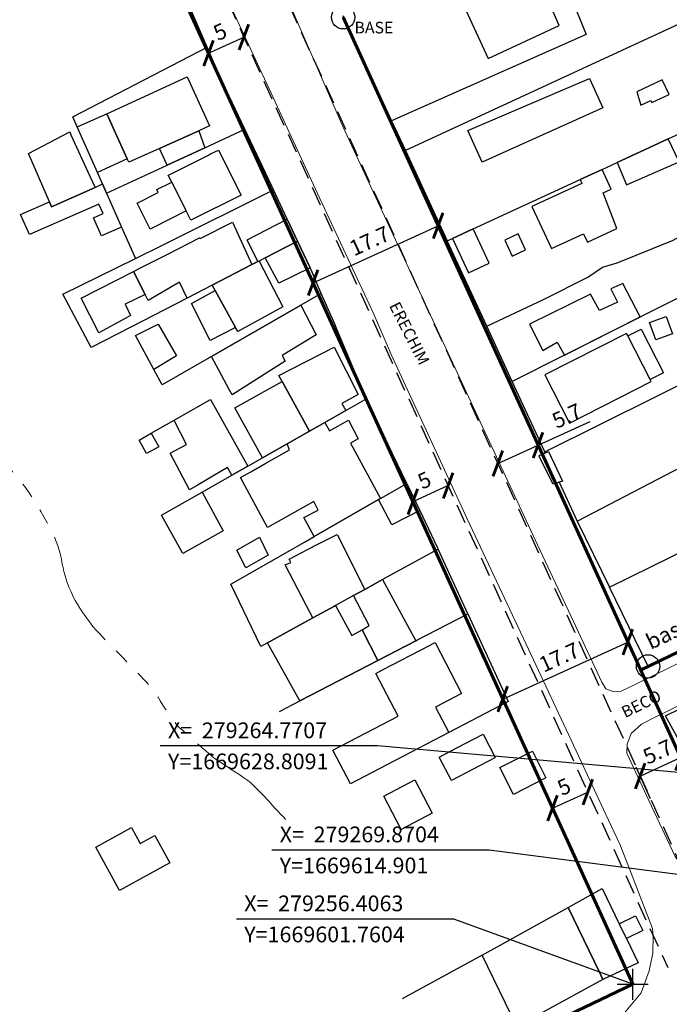
# Model space of a CAD drawing. Units: millimetres. Extents: x 278170 to 280769, y 1668797 to 1671580.
# Drawn here: x 279177 to 279261, y 1669599 to 1669726 of the extents above; entities that cross this region are included whole.
import ezdxf

# ---------------------------------------------------------------- set-up
doc = ezdxf.new("R2010")
doc.units = ezdxf.units.MM
doc.header["$MEASUREMENT"] = 0
doc.header["$PDMODE"] = 2
doc.header["$PDSIZE"] = 2
for name, pattern in [('CONTINUO', [0]), ('DASHED2', [0.375, 0.25, -0.125]), ('Intermitente', [48, 15, -2, 2, -2, 2, -2, 2, -2, 2, -2, 15])]:
    doc.linetypes.add(name, pattern=pattern)
for name, color, linetype in [('_COORDENADAS_SIRGAS', 7, 'Continuous'), ('_cotas', 7, 'Continuous'), ('_meio fio', 7, 'DASHED2'), ('_textos', 7, 'Continuous'), ('Cerca', 8, 'Cerca'), ('Edificacoes', 2, 'Continuous'), ('Muro_Grade', 8, 'Continuous'), ('Topon_de_Vias', 7, 'Continuous')]:
    doc.layers.add(name, color=color, linetype=linetype)
for name, color, linetype, lineweight in [('_traçado meio fio', 7, 'Continuous', 60), ('_traçado viário outros', 7, 'Continuous', 60), ('_traçado viário por coordenadas', 7, 'Continuous', 60), ('Pavimentacao_Asfaltica_S_Mfio', 10, 'Continuous', 15), ('Pavimentacao_Nao_Asfaltica_Mfio', 10, 'Continuous', 13), ('Pavimentacao_Nao_Asfaltica_S_Mfio', 10, 'Continuous', 15), ('Rio_Intermitente', 5, 'Intermitente', 9)]:
    doc.layers.add(name, color=color, linetype=linetype, lineweight=lineweight)
doc.styles.add('Arial', font='arial.ttf', dxfattribs={"height": 1.5})
doc.styles.get("Standard").update_dxf_attribs({"font": 'arial.ttf'})
doc.linetypes.add('Cerca', pattern='A,10,0,["X",Standard,S=1,R=0,X=0,Y=-0.5],0.1', length=10.1)
doc.dimstyles.new('AEROS UPV', dxfattribs={"dimtxt": 2, "dimasz": 2.5, "dimexe": 1.25, "dimexo": 0.625, "dimtad": 1, "dimdsep": 46, "dimtxsty": 'Standard', "dimblk": 'ARCHTICK', "dimcen": 2.5, "dimadec": 0, "dimazin": 0, "dimtfac": 1, "dimtmove": 0, "dimatfit": 3, "dimfxl": 1, "dimtzin": 0, "dimarcsym": 0})

# ---------------------------------------------------------------- blocks, each defined once
blk = doc.blocks.new('_ArchTick')
at = {"color": 0, "linetype": 'Continuous', "const_width": 0.15}
blk.add_lwpolyline([(-0.5, -0.5), (0.5, 0.5)], dxfattribs=at)
blk = doc.blocks.new('*D471')
at = {"layer": '_cotas', "color": 0, "lineweight": -2, "transparency": 16777216}
for p, q in [((279255.8, 1669645.79), (279255.25, 1669646.99)), ((279239.66, 1669638.51), (279255.77, 1669645.85)), ((279239.69, 1669638.46), (279239.15, 1669639.65))]:
    blk.add_line(p, q, dxfattribs=at)
at = {"layer": 'Defpoints', "color": 0, "linetype": 'CONTINUO', "transparency": 16777216}
for p in [(279255.77, 1669645.85), (279256.06, 1669645.23), (279239.95, 1669637.89)]:
    blk.add_point(p, dxfattribs=at)
at = {"layer": '_cotas', "color": 0, "linetype": 'CONTINUO', "lineweight": -2, "transparency": 16777216, "xscale": 2.5, "yscale": 2.5, "zscale": 2.5}
for p, rotation in [((279255.77, 1669645.85), 24.4897880013585), ((279239.66, 1669638.51), 204.4897880013585)]:
    blk.add_blockref('_ArchTick', p, dxfattribs=dict(at, rotation=rotation))
at = {"layer": '_cotas', "color": 0, "linetype": 'CONTINUO', "transparency": 16777216, "insert": (279247.04, 1669643.66), "char_height": 2, "attachment_point": 5, "rotation": 24.4898}
blk.add_mtext('17.7', dxfattribs=at)
blk = doc.blocks.new('*D472')
at = {"layer": '_cotas', "color": 0, "lineweight": -2, "transparency": 16777216}
for p, q in [((279246.07, 1669624.45), (279250.62, 1669626.52)), ((279250.86, 1669625.99), (279251.14, 1669625.38)), ((279246.31, 1669623.91), (279246.59, 1669623.31))]:
    blk.add_line(p, q, dxfattribs=at)
at = {"layer": 'Defpoints', "color": 0, "linetype": 'CONTINUO', "transparency": 16777216}
for p in [(279250.61, 1669626.56), (279250.62, 1669626.52), (279246.06, 1669624.48)]:
    blk.add_point(p, dxfattribs=at)
at = {"layer": '_cotas', "color": 0, "linetype": 'CONTINUO', "lineweight": -2, "transparency": 16777216, "xscale": 2.5, "yscale": 2.5, "zscale": 2.5}
for p, rotation in [((279250.62, 1669626.52), 24.4897879970813), ((279246.07, 1669624.45), 204.4897879970813)]:
    blk.add_blockref('_ArchTick', p, dxfattribs=dict(at, rotation=rotation))
at = {"layer": '_cotas', "color": 0, "linetype": 'CONTINUO', "transparency": 16777216, "insert": (279247.67, 1669626.98), "char_height": 2, "attachment_point": 5, "rotation": 24.4898}
blk.add_mtext('5', dxfattribs=at)
blk = doc.blocks.new('*D473')
at = {"layer": '_cotas', "color": 0, "lineweight": -2, "transparency": 16777216}
for p, q in [((279263.91, 1669627.99), (279262.04, 1669632.09)), ((279257.37, 1669628.59), (279262.56, 1669630.96)), ((279258.72, 1669625.63), (279256.85, 1669629.73))]:
    blk.add_line(p, q, dxfattribs=at)
at = {"layer": 'Defpoints', "color": 0, "linetype": 'CONTINUO', "transparency": 16777216}
for p in [(279262.56, 1669630.96), (279264.17, 1669627.42), (279258.98, 1669625.06)]:
    blk.add_point(p, dxfattribs=at)
at = {"layer": '_cotas', "color": 0, "linetype": 'CONTINUO', "lineweight": -2, "transparency": 16777216, "xscale": 2.5, "yscale": 2.5, "zscale": 2.5}
for p, rotation in [((279262.56, 1669630.96), 24.48978800525295), ((279257.37, 1669628.59), 204.489788005253)]:
    blk.add_blockref('_ArchTick', p, dxfattribs=dict(at, rotation=rotation))
at = {"layer": '_cotas', "color": 0, "linetype": 'CONTINUO', "transparency": 16777216, "insert": (279259.74, 1669631.48), "char_height": 2, "attachment_point": 5, "rotation": 24.4898}
blk.add_mtext('5.7', dxfattribs=at)
blk = doc.blocks.new('*D475')
at = {"layer": '_cotas', "color": 0, "lineweight": -2, "transparency": 16777216}
for p, q in [((279215.23, 1669692.16), (279231.34, 1669699.5)), ((279231.58, 1669698.96), (279231.85, 1669698.36)), ((279215.47, 1669691.62), (279215.75, 1669691.02))]:
    blk.add_line(p, q, dxfattribs=at)
at = {"layer": 'Defpoints', "color": 0, "linetype": 'CONTINUO', "transparency": 16777216}
for p in [(279231.32, 1669699.53), (279231.34, 1669699.5), (279215.21, 1669692.19)]:
    blk.add_point(p, dxfattribs=at)
at = {"layer": '_cotas', "color": 0, "linetype": 'CONTINUO', "lineweight": -2, "transparency": 16777216, "xscale": 2.5, "yscale": 2.5, "zscale": 2.5}
for p, rotation in [((279231.34, 1669699.5), 24.48978801577908), ((279215.23, 1669692.16), 204.489788015779)]:
    blk.add_blockref('_ArchTick', p, dxfattribs=dict(at, rotation=rotation))
at = {"layer": '_cotas', "color": 0, "linetype": 'CONTINUO', "transparency": 16777216, "insert": (279222.61, 1669697.31), "char_height": 2, "attachment_point": 5, "rotation": 24.4898}
blk.add_mtext('17.7', dxfattribs=at)
blk = doc.blocks.new('*D476')
at = {"layer": '_cotas', "color": 0, "lineweight": -2, "transparency": 16777216}
for p, q in [((279201.76, 1669721.73), (279206.31, 1669723.8)), ((279206.15, 1669724.16), (279206.83, 1669722.66)), ((279201.6, 1669722.09), (279202.28, 1669720.59))]:
    blk.add_line(p, q, dxfattribs=at)
at = {"layer": 'Defpoints', "color": 0, "linetype": 'CONTINUO', "transparency": 16777216}
for p in [(279205.89, 1669724.73), (279206.31, 1669723.8), (279201.34, 1669722.66)]:
    blk.add_point(p, dxfattribs=at)
at = {"layer": '_cotas', "color": 0, "linetype": 'CONTINUO', "lineweight": -2, "transparency": 16777216, "xscale": 2.5, "yscale": 2.5, "zscale": 2.5}
for p, rotation in [((279206.31, 1669723.8), 24.48978802360811), ((279201.76, 1669721.73), 204.4897880236081)]:
    blk.add_blockref('_ArchTick', p, dxfattribs=dict(at, rotation=rotation))
at = {"layer": '_cotas', "color": 0, "linetype": 'CONTINUO', "transparency": 16777216, "insert": (279203.35, 1669724.26), "char_height": 2, "attachment_point": 5, "rotation": 24.4898}
blk.add_mtext('5', dxfattribs=at)
blk = doc.blocks.new('*D151')
at = {"layer": '_cotas', "color": 0, "lineweight": -2, "transparency": 16777216}
for p, q in [((279255.8, 1669645.79), (279255.25, 1669646.99)), ((279239.66, 1669638.51), (279255.77, 1669645.85)), ((279239.69, 1669638.46), (279239.15, 1669639.65))]:
    blk.add_line(p, q, dxfattribs=at)
at = {"layer": 'Defpoints', "color": 0, "linetype": 'CONTINUO', "transparency": 16777216}
for p in [(279255.77, 1669645.85), (279256.06, 1669645.23), (279239.95, 1669637.89)]:
    blk.add_point(p, dxfattribs=at)
at = {"layer": '_cotas', "color": 0, "linetype": 'CONTINUO', "lineweight": -2, "transparency": 16777216, "xscale": 2.5, "yscale": 2.5, "zscale": 2.5}
for p, rotation in [((279255.77, 1669645.85), 24.48827280994893), ((279239.66, 1669638.51), 204.4882728099489)]:
    blk.add_blockref('_ArchTick', p, dxfattribs=dict(at, rotation=rotation))
at = {"layer": '_cotas', "color": 0, "linetype": 'CONTINUO', "transparency": 16777216, "insert": (279247.04, 1669643.66), "char_height": 2, "attachment_point": 5, "rotation": 24.4883}
blk.add_mtext('17.7', dxfattribs=at)
blk = doc.blocks.new('*D152')
at = {"layer": '_cotas', "color": 0, "lineweight": -2, "transparency": 16777216}
for p, q in [((279246.07, 1669624.45), (279250.62, 1669626.52)), ((279250.86, 1669625.99), (279251.14, 1669625.38)), ((279246.31, 1669623.91), (279246.59, 1669623.31))]:
    blk.add_line(p, q, dxfattribs=at)
at = {"layer": 'Defpoints', "color": 0, "linetype": 'CONTINUO', "transparency": 16777216}
for p in [(279250.61, 1669626.56), (279250.62, 1669626.52), (279246.06, 1669624.48)]:
    blk.add_point(p, dxfattribs=at)
at = {"layer": '_cotas', "color": 0, "linetype": 'CONTINUO', "lineweight": -2, "transparency": 16777216, "xscale": 2.5, "yscale": 2.5, "zscale": 2.5}
for p, rotation in [((279250.62, 1669626.52), 24.48827281600213), ((279246.07, 1669624.45), 204.4882728160021)]:
    blk.add_blockref('_ArchTick', p, dxfattribs=dict(at, rotation=rotation))
at = {"layer": '_cotas', "color": 0, "linetype": 'CONTINUO', "transparency": 16777216, "insert": (279247.67, 1669626.98), "char_height": 2, "attachment_point": 5, "rotation": 24.4883}
blk.add_mtext('5', dxfattribs=at)
blk = doc.blocks.new('*D153')
at = {"layer": '_cotas', "color": 0, "lineweight": -2, "transparency": 16777216}
for p, q in [((279263.91, 1669627.99), (279262.04, 1669632.09)), ((279257.37, 1669628.59), (279262.56, 1669630.96)), ((279258.72, 1669625.63), (279256.85, 1669629.73))]:
    blk.add_line(p, q, dxfattribs=at)
at = {"layer": 'Defpoints', "color": 0, "linetype": 'CONTINUO', "transparency": 16777216}
for p in [(279262.56, 1669630.96), (279264.16, 1669627.42), (279258.98, 1669625.06)]:
    blk.add_point(p, dxfattribs=at)
at = {"layer": '_cotas', "color": 0, "linetype": 'CONTINUO', "lineweight": -2, "transparency": 16777216, "xscale": 2.5, "yscale": 2.5, "zscale": 2.5}
for p, rotation in [((279262.56, 1669630.96), 24.48827281222198), ((279257.37, 1669628.59), 204.488272812222)]:
    blk.add_blockref('_ArchTick', p, dxfattribs=dict(at, rotation=rotation))
at = {"layer": '_cotas', "color": 0, "linetype": 'CONTINUO', "transparency": 16777216, "insert": (279259.74, 1669631.48), "char_height": 2, "attachment_point": 5, "rotation": 24.4883}
blk.add_mtext('5.7', dxfattribs=at)
blk = doc.blocks.new('*D154')
at = {"layer": '_cotas', "color": 0, "lineweight": -2, "transparency": 16777216}
for p, q in [((279215.23, 1669692.16), (279231.34, 1669699.5)), ((279231.58, 1669698.96), (279231.86, 1669698.36)), ((279215.47, 1669691.63), (279215.75, 1669691.02))]:
    blk.add_line(p, q, dxfattribs=at)
at = {"layer": 'Defpoints', "color": 0, "linetype": 'CONTINUO', "transparency": 16777216}
for p in [(279231.32, 1669699.53), (279231.34, 1669699.5), (279215.21, 1669692.19)]:
    blk.add_point(p, dxfattribs=at)
at = {"layer": '_cotas', "color": 0, "linetype": 'CONTINUO', "lineweight": -2, "transparency": 16777216, "xscale": 2.5, "yscale": 2.5, "zscale": 2.5}
for p, rotation in [((279231.34, 1669699.5), 24.48827280720538), ((279215.23, 1669692.16), 204.4882728072054)]:
    blk.add_blockref('_ArchTick', p, dxfattribs=dict(at, rotation=rotation))
at = {"layer": '_cotas', "color": 0, "linetype": 'CONTINUO', "transparency": 16777216, "insert": (279222.61, 1669697.31), "char_height": 2, "attachment_point": 5, "rotation": 24.4883}
blk.add_mtext('17.7', dxfattribs=at)
blk = doc.blocks.new('*D156')
at = {"layer": '_cotas', "color": 0, "lineweight": -2, "transparency": 16777216}
for p, q in [((279201.76, 1669721.73), (279206.31, 1669723.8)), ((279206.15, 1669724.16), (279206.83, 1669722.66)), ((279201.6, 1669722.09), (279202.28, 1669720.59))]:
    blk.add_line(p, q, dxfattribs=at)
at = {"layer": 'Defpoints', "color": 0, "linetype": 'CONTINUO', "transparency": 16777216}
for p in [(279205.89, 1669724.73), (279206.31, 1669723.8), (279201.34, 1669722.66)]:
    blk.add_point(p, dxfattribs=at)
at = {"layer": '_cotas', "color": 0, "linetype": 'CONTINUO', "lineweight": -2, "transparency": 16777216, "xscale": 2.5, "yscale": 2.5, "zscale": 2.5}
for p, rotation in [((279206.31, 1669723.8), 24.48827280628995), ((279201.76, 1669721.73), 204.48827280629)]:
    blk.add_blockref('_ArchTick', p, dxfattribs=dict(at, rotation=rotation))
at = {"layer": '_cotas', "color": 0, "linetype": 'CONTINUO', "transparency": 16777216, "insert": (279203.36, 1669724.26), "char_height": 2, "attachment_point": 5, "rotation": 24.4883}
blk.add_mtext('5', dxfattribs=at)
blk = doc.blocks.new('*D596')
at = {"layer": '_cotas', "color": 0, "lineweight": -2, "transparency": 16777216}
for p, q in [((279244.21, 1669671.22), (279250.94, 1669674.29)), ((279239.03, 1669668.86), (279244.21, 1669671.22)), ((279244.46, 1669670.65), (279244.72, 1669670.08)), ((279239.28, 1669668.29), (279239.53, 1669667.72))]:
    blk.add_line(p, q, dxfattribs=at)
at = {"layer": 'Defpoints', "color": 0, "linetype": 'CONTINUO', "transparency": 16777216}
for p in [(279244.21, 1669671.22), (279244.21, 1669671.22), (279239.03, 1669668.86)]:
    blk.add_point(p, dxfattribs=at)
at = {"layer": '_cotas', "color": 0, "linetype": 'CONTINUO', "lineweight": -2, "transparency": 16777216, "xscale": 2.5, "yscale": 2.5, "zscale": 2.5}
for p, rotation in [((279244.21, 1669671.22), 24.48978758041502), ((279239.03, 1669668.86), 204.489787580415)]:
    blk.add_blockref('_ArchTick', p, dxfattribs=dict(at, rotation=rotation))
at = {"layer": '_cotas', "color": 0, "linetype": 'CONTINUO', "transparency": 16777216, "insert": (279248.03, 1669674.77), "char_height": 2, "attachment_point": 5, "rotation": 24.4898}
blk.add_mtext('5.7', dxfattribs=at)
blk = doc.blocks.new('*D597')
at = {"layer": '_cotas', "color": 0, "lineweight": -2, "transparency": 16777216}
for p, q in [((279232.63, 1669666.01), (279228.08, 1669663.94)), ((279232.81, 1669665.62), (279233.15, 1669664.87)), ((279228.26, 1669663.55), (279228.6, 1669662.8))]:
    blk.add_line(p, q, dxfattribs=at)
at = {"layer": 'Defpoints', "color": 0, "linetype": 'CONTINUO', "transparency": 16777216}
for p in [(279232.55, 1669666.19), (279228, 1669664.12), (279228.08, 1669663.94)]:
    blk.add_point(p, dxfattribs=at)
at = {"layer": '_cotas', "color": 0, "linetype": 'CONTINUO', "lineweight": -2, "transparency": 16777216, "xscale": 2.5, "yscale": 2.5, "zscale": 2.5}
for p, rotation in [((279232.63, 1669666.01), 24.48978757869414), ((279228.08, 1669663.94), 204.489787578694)]:
    blk.add_blockref('_ArchTick', p, dxfattribs=dict(at, rotation=rotation))
at = {"layer": '_cotas', "color": 0, "linetype": 'CONTINUO', "transparency": 16777216, "insert": (279229.68, 1669666.47), "char_height": 2, "attachment_point": 5, "rotation": 24.4898}
blk.add_mtext('5', dxfattribs=at)

msp = doc.modelspace()

# ---------------------------------------------------------------- linework, layer by layer
at = {"layer": '_cotas'}
msp.add_circle((279258.386, 1669642.716), 1.5, dxfattribs=at)
at = {"layer": '_meio fio', "ltscale": 10}
for p, q in [((279148.417, 1669867.781), (279267.289, 1669606.818)), ((279142.047, 1669864.879), (279260.918, 1669603.916))]:
    msp.add_line(p, q, dxfattribs=at)
at = {"layer": '_textos', "linetype": 'CONTINUO'}
for points in [[(279264.771, 1669628.809), (279223.532, 1669632.46), (279195.532, 1669632.46)], [(279269.87, 1669614.901), (279237.933, 1669619.051), (279209.933, 1669619.051)], [(279256.406, 1669601.76), (279233.358, 1669610.164), (279205.358, 1669610.164)]]:
    msp.add_lwpolyline(points, dxfattribs=at)
at = {"layer": '_textos'}
msp.add_circle((279219.103, 1669726.359), 1.5, dxfattribs=at)
at = {"layer": '_textos', "linetype": 'CONTINUO'}
msp.add_point((279256.406, 1669601.76), dxfattribs=at)
at = {"layer": '_traçado meio fio'}
for p, q in [((279137.497, 1669862.807), (279256.406, 1669601.76)), ((279219.101, 1669726.358), (279272.514, 1669609.098))]:
    msp.add_line(p, q, dxfattribs=at)
at = {"layer": '_traçado viário outros'}
msp.add_lwpolyline([(279257.414, 1669642.247), (279417.278, 1669719.469)], dxfattribs=at)
at = {"layer": '_traçado viário por coordenadas'}
msp.add_line((279215.988, 1669582.447), (279256.406, 1669601.76), dxfattribs=at)
at = {"layer": 'Cerca', "flags": 128}
for points in [[(279244.617, 1669738.416), (279250.39, 1669724.13), (279225.348, 1669713.035)], [(279237.597, 1669686.566), (279244.994, 1669690.03), (279250.616, 1669692.891), (279252.534, 1669694.155), (279254.417, 1669694.719), (279261.55, 1669697.606), (279263.68, 1669698.747), (279274.656, 1669703.58)]]:
    msp.add_lwpolyline(points, dxfattribs=at)
at = {"layer": 'Edificacoes', "flags": 128}
for points in [[(279242.1, 1669736.435), (279235.775, 1669733.508), (279237.209, 1669730.41), (279234.13, 1669728.985), (279237.798, 1669721.06), (279246.921, 1669725.282)], [(279200.51, 1669711.746), (279195.44, 1669709.456), (279191.493, 1669707.674), (279191.296, 1669708.109), (279188.673, 1669713.909), (279199.018, 1669718.667), (279201.87, 1669712.36)], [(279250.846, 1669718.474), (279252.545, 1669714.698), (279236.999, 1669707.701), (279235.159, 1669711.789)], [(279260.2, 1669718.284), (279256.919, 1669716.762), (279257.471, 1669715.031), (279258.722, 1669715.652), (279258.865, 1669715.384), (279261.098, 1669716.399)], [(279184.84, 1669712.232), (279188.673, 1669713.909), (279191.296, 1669708.109), (279187.445, 1669706.356)], [(279187.156, 1669704.41), (279181.543, 1669701.943), (279181.264, 1669702.584), (279178.546, 1669708.817), (279183.872, 1669711.578), (279184.014, 1669711.201), (279186.466, 1669705.903)], [(279200.51, 1669711.746), (279201.276, 1669709.547), (279196.432, 1669707.309), (279195.44, 1669709.456)], [(279263.142, 1669711.703), (279264.971, 1669707.75), (279262.825, 1669706.757), (279262.378, 1669707.722), (279260.996, 1669710.71)], [(279254.397, 1669707.656), (279255.608, 1669704.761), (279262.378, 1669707.722), (279260.996, 1669710.71)], [(279196.926, 1669706.181), (279201.749, 1669708.607), (279202.02, 1669708.743), (279203.037, 1669709.254), (279205.953, 1669703.458), (279199.494, 1669700.209), (279198.894, 1669701.403), (279197.017, 1669705.134), (279196.579, 1669706.006)], [(279252.464, 1669706.762), (279249.624, 1669705.447), (279249.862, 1669704.933), (279243.428, 1669701.956), (279245.931, 1669696.547), (279250.066, 1669698.46), (279250.567, 1669697.38), (279254.364, 1669699.137), (279252.621, 1669703.73), (279253.647, 1669704.205)], [(279188.623, 1669703.699), (279190.56, 1669699.328), (279187.965, 1669698.188), (279186.943, 1669700.514), (279188.181, 1669701.058), (279187.642, 1669702.285), (279178.696, 1669698.355), (279177.554, 1669700.954), (279181.264, 1669702.584), (279181.543, 1669701.943), (279187.156, 1669704.41), (279188.091, 1669704.897)], [(279197.017, 1669705.134), (279198.894, 1669701.403), (279194.666, 1669699.277), (279194.243, 1669699.064), (279193.393, 1669700.753), (279192.554, 1669702.423), (279195.281, 1669703.795), (279195.094, 1669704.167)], [(279213.231, 1669697.505), (279209.076, 1669695.364), (279208.272, 1669694.95), (279208.131, 1669694.877), (279206.731, 1669697.685), (279211.891, 1669700.359)], [(279196.418, 1669695.806), (279200.608, 1669697.939), (279200.681, 1669697.84), (279204.841, 1669699.96), (279207.324, 1669694.51), (279202.231, 1669691.838), (279199.014, 1669690.18), (279198.014, 1669692.227), (279193.993, 1669689.867), (279193.602, 1669690.643), (279192.103, 1669693.61), (279192.977, 1669694.055)], [(279235.872, 1669699.084), (279233.195, 1669697.845), (279235.245, 1669693.415), (279237.922, 1669694.654)], [(279241.631, 1669698.444), (279239.926, 1669697.655), (279240.878, 1669695.598), (279242.583, 1669696.387)], [(279213.231, 1669697.505), (279214.84, 1669694.079), (279210.797, 1669692.082), (279209.076, 1669695.364)], [(279211.353, 1669689.035), (279205.528, 1669685.861), (279205.245, 1669686.374), (279202.62, 1669691.132), (279202.231, 1669691.838), (279207.324, 1669694.51), (279208.131, 1669694.877), (279208.272, 1669694.95)], [(279192.103, 1669693.61), (279193.602, 1669690.643), (279191.012, 1669689.373), (279191.689, 1669687.913), (279191.106, 1669687.592), (279187.64, 1669685.682), (279185.338, 1669690.159)], [(279247.616, 1669682.831), (279257.367, 1669687.742), (279255.139, 1669692.068), (279253.572, 1669691.389), (279254.434, 1669689.647), (279252.136, 1669688.595), (279250.987, 1669690.687), (279243.11, 1669686.825), (279244.826, 1669683.442), (279246.67, 1669684.488)], [(279201.973, 1669684.712), (279199.56, 1669689.471), (279202.62, 1669691.132), (279205.245, 1669686.374)], [(279204.433, 1669678.393), (279202.124, 1669682.639), (279213.633, 1669689.252), (279215.632, 1669685.443), (279215.639, 1669685.429), (279211.266, 1669682.758), (279211.654, 1669682.068), (279204.799, 1669677.719)], [(279260.728, 1669687.811), (279261.532, 1669685.556), (279259.373, 1669684.787), (279258.569, 1669687.041)], [(279194.717, 1669680.963), (279192.35, 1669685.333), (279195.283, 1669686.813), (279197.624, 1669682.721)], [(279258.654, 1669679.68), (279255.783, 1669685.301), (279257.515, 1669686.185), (279260.386, 1669680.564)], [(279255.783, 1669685.301), (279255.613, 1669685.633), (279245.104, 1669680.276), (279248.272, 1669674.073), (279258.782, 1669679.43), (279258.654, 1669679.68)], [(279211.228, 1669679.447), (279210.821, 1669680.213), (279217.937, 1669683.859), (279221.041, 1669677.732), (279218.948, 1669676.597), (279219.439, 1669675.674), (279216.728, 1669674.136), (279214.765, 1669673.023)], [(279208.729, 1669669.6), (279205.144, 1669676.026), (279211.228, 1669679.447), (279214.765, 1669673.023), (279211.874, 1669671.384)], [(279200.403, 1669666.098), (279199.314, 1669665.456), (279196.834, 1669670.184), (279198.909, 1669671.315), (279197.378, 1669674.305), (279197.316, 1669674.427), (279202.034, 1669677.088), (279206.803, 1669668.509), (279204.747, 1669667.343), (279204.194, 1669668.335)], [(279212.21, 1669670.617), (279211.874, 1669671.384), (279214.765, 1669673.023), (279216.728, 1669674.136), (279217.324, 1669673.073), (279219.773, 1669674.435), (279221.049, 1669672.054), (279220.046, 1669671.492), (279223.895, 1669664.348), (279223.676, 1669664.222), (279215.349, 1669659.433), (279214.048, 1669661.906), (279215.869, 1669662.854), (279215.31, 1669663.959), (279209.354, 1669660.602), (279205.884, 1669667.054), (279207.204, 1669667.797), (279209.132, 1669668.884)], [(279192.802, 1669671.88), (279194.377, 1669672.769), (279195.363, 1669671.021), (279193.788, 1669670.133)], [(279245.164, 1669670.221), (279245.571, 1669670.411), (279247.347, 1669666.584), (279246.917, 1669666.438), (279246.159, 1669666.181), (279244.321, 1669669.827)], [(279227.287, 1669666.298), (279228.968, 1669662.795), (279225.376, 1669660.952), (279223.676, 1669664.222), (279223.895, 1669664.348)], [(279195.709, 1669662.218), (279200.942, 1669665.185), (279203.637, 1669660.176), (279198.444, 1669657.249)], [(279218.123, 1669650.563), (279217.992, 1669650.491), (279215.199, 1669648.958), (279214.397, 1669650.528), (279211.654, 1669655.802), (279212.343, 1669656.124), (279212.154, 1669656.549), (279214.595, 1669657.8), (279215.855, 1669658.445), (279218.333, 1669659.714), (279221.891, 1669652.631), (279220.434, 1669651.831)], [(279206.562, 1669655.434), (279205.412, 1669657.681), (279208.345, 1669659.355), (279209.458, 1669657.046)], [(279221.891, 1669652.631), (279224.193, 1669653.895), (279228.46, 1669646.025), (279223.555, 1669643.48), (279221.54, 1669647.44), (279222.438, 1669647.973), (279220.434, 1669651.831)], [(279215.199, 1669648.958), (279217.992, 1669650.491), (279218.123, 1669650.563), (279220.208, 1669646.716), (279221.54, 1669647.44), (279223.555, 1669643.48), (279213.506, 1669638.267), (279209.367, 1669645.756)], [(279222.773, 1669629.011), (279220.03, 1669627.578), (279217.765, 1669631.916), (279226.178, 1669636.309), (279223.306, 1669641.808), (279224.188, 1669642.269), (279229.086, 1669644.826), (279229.231, 1669644.902), (279230.939, 1669645.794), (279234.363, 1669639.237), (279230.995, 1669637.479), (279232.708, 1669634.199), (279226.782, 1669631.104)], [(279238.638, 1669630.93), (279233.043, 1669628.011), (279231.466, 1669631.033), (279233.741, 1669632.22), (279237.121, 1669633.983), (279238.698, 1669630.962)], [(279243.476, 1669631.799), (279245.224, 1669628.339), (279241.037, 1669626.224), (279239.289, 1669629.683)], [(279228.353, 1669628.096), (279230.588, 1669623.804), (279226.576, 1669621.716), (279224.342, 1669626.008)], [(279194.845, 1669620.93), (279196.78, 1669617.394), (279190.295, 1669613.844), (279187.241, 1669619.424), (279191.842, 1669621.943), (279192.962, 1669619.899)], [(279248.11, 1669611.659), (279252.475, 1669614.099), (279254.68, 1669609.558), (279255.598, 1669607.666), (279257.119, 1669604.536), (279252.57, 1669602.355), (279252.115, 1669603.305)], [(279252.57, 1669602.355), (279241.463, 1669596.325), (279237.028, 1669605.502), (279248.11, 1669611.659), (279252.115, 1669603.305)], [(279254.68, 1669609.558), (279256.775, 1669610.576), (279257.694, 1669608.684), (279255.598, 1669607.666)]]:
    msp.add_lwpolyline(points, close=True, dxfattribs=at)
at = {"layer": 'Muro_Grade', "flags": 128}
for points in [[(279201.566, 1669722.508), (279199.427, 1669727.431), (279198.313, 1669729.996), (279195.653, 1669735.824)], [(279273.22, 1669730.535), (279227.122, 1669709.202)], [(279219.073, 1669726.595), (279225.348, 1669713.035)], [(279188.623, 1669703.699), (279188.091, 1669704.897), (279187.445, 1669706.356), (279184.84, 1669712.232), (279184.26, 1669713.541), (279201.566, 1669722.508)], [(279206.429, 1669711.929), (279203.203, 1669718.738), (279201.566, 1669722.508)], [(279225.348, 1669713.035), (279227.122, 1669709.202)], [(279188.623, 1669703.699), (279196.432, 1669707.309), (279201.276, 1669709.547), (279206.429, 1669711.929)], [(279210.122, 1669704.13), (279209.911, 1669704.579), (279206.429, 1669711.929)], [(279260.996, 1669710.71), (279263.142, 1669711.703)], [(279254.397, 1669707.656), (279260.996, 1669710.71)], [(279227.122, 1669709.202), (279232.521, 1669697.533)], [(279249.624, 1669705.447), (279252.464, 1669706.762)], [(279252.464, 1669706.762), (279254.397, 1669707.656)], [(279235.872, 1669699.084), (279249.624, 1669705.447)], [(279192.36, 1669695.268), (279195.824, 1669696.973), (279210.122, 1669704.13)], [(279213.231, 1669697.505), (279211.891, 1669700.359), (279210.122, 1669704.13)], [(279188.623, 1669703.699), (279190.56, 1669699.328), (279192.36, 1669695.268)], [(279233.195, 1669697.845), (279235.872, 1669699.084)], [(279232.521, 1669697.533), (279233.195, 1669697.845)], [(279213.231, 1669697.505), (279209.076, 1669695.364), (279208.272, 1669694.95), (279208.131, 1669694.877), (279207.324, 1669694.51), (279202.231, 1669691.838), (279199.014, 1669690.18), (279191.752, 1669686.438), (279186.632, 1669683.8), (279183.004, 1669690.663), (279192.36, 1669695.268)], [(279216.289, 1669690.779), (279214.973, 1669693.795), (279214.84, 1669694.079), (279213.231, 1669697.505)], [(279237.597, 1669686.566), (279232.521, 1669697.533)], [(279274.141, 1669696.161), (279247.619, 1669682.827)], [(279216.289, 1669690.779), (279213.633, 1669689.252), (279202.124, 1669682.639), (279195.783, 1669678.995), (279194.717, 1669680.963), (279192.35, 1669685.333)], [(279222.17, 1669677.222), (279221.186, 1669679.353), (279218.256, 1669686.256), (279218.06, 1669686.717), (279216.289, 1669690.779)], [(279240.892, 1669679.445), (279237.597, 1669686.566)], [(279247.619, 1669682.827), (279240.892, 1669679.445)], [(279245.093, 1669670.376), (279266.613, 1669681.052)], [(279245.093, 1669670.376), (279240.892, 1669679.445)], [(279192.802, 1669671.88), (279194.377, 1669672.769), (279197.316, 1669674.427), (279202.034, 1669677.088)], [(279195.709, 1669662.218), (279200.942, 1669665.185), (279204.747, 1669667.343), (279206.803, 1669668.509), (279208.729, 1669669.6), (279211.874, 1669671.384), (279214.765, 1669673.023), (279216.728, 1669674.136), (279219.439, 1669675.674), (279222.17, 1669677.222)], [(279227.287, 1669666.298), (279225.423, 1669670.181), (279222.17, 1669677.222)], [(279245.164, 1669670.221), (279245.093, 1669670.376)], [(279246.917, 1669666.438), (279249.232, 1669661.439), (279264.759, 1669669.521)], [(279231.353, 1669657.825), (279224.193, 1669653.895), (279221.891, 1669652.631), (279220.434, 1669651.831), (279218.123, 1669650.563), (279217.992, 1669650.491), (279215.199, 1669648.958), (279209.367, 1669645.756), (279208.512, 1669645.287), (279204.617, 1669653.297), (279214.12, 1669658.727), (279215.349, 1669659.433), (279223.676, 1669664.222), (279223.895, 1669664.348), (279227.287, 1669666.298)], [(279227.287, 1669666.298), (279228.968, 1669662.795), (279231.232, 1669658.077), (279231.353, 1669657.825)], [(279253.399, 1669652.913), (279274.731, 1669663.394)], [(279249.232, 1669661.439), (279253.399, 1669652.913)], [(279235.167, 1669649.502), (279231.353, 1669657.825)], [(279274.755, 1669650.723), (279258.386, 1669642.716), (279253.399, 1669652.913)], [(279210.895, 1669636.913), (279213.506, 1669638.267), (279223.555, 1669643.48), (279228.46, 1669646.025), (279228.605, 1669646.1), (279235.167, 1669649.502)], [(279235.167, 1669649.502), (279240.357, 1669638.194), (279232.708, 1669634.199), (279226.782, 1669631.104), (279222.773, 1669629.011), (279220.03, 1669627.578)], [(279264.771, 1669628.809), (279260.647, 1669636.332), (279273.131, 1669642.439)], [(279237.028, 1669605.502), (279226.727, 1669599.859)]]:
    msp.add_lwpolyline(points, dxfattribs=at)
at = {"layer": 'Pavimentacao_Asfaltica_S_Mfio', "flags": 128}
for points in [[(279252.428, 1669640.689), (279252.958, 1669639.83), (279253.981, 1669639.434), (279254.91, 1669639.51), (279256.905, 1669640.486), (279272.236, 1669647.985), (279274.758, 1669649.218)], [(279274.796, 1669629.158), (279273.139, 1669627.258), (279264.767, 1669617.693), (279263.403, 1669617.237), (279262.492, 1669617.359), (279261.887, 1669618.206), (279258.503, 1669625.429), (279255.648, 1669631.523), (279255.686, 1669632.703), (279256.201, 1669634.085), (279257.532, 1669635.284), (279259.132, 1669636.067), (279274.769, 1669643.715)]]:
    msp.add_lwpolyline(points, dxfattribs=at)
at = {"layer": 'Pavimentacao_Nao_Asfaltica_Mfio', "flags": 128}
for points in [[(279252.428, 1669640.689), (279248.764, 1669648.508), (279244.14, 1669658.378), (279243.279, 1669660.216), (279232.353, 1669683.712), (279219.078, 1669712.291), (279212.497, 1669727.393), (279205.668, 1669742.481), (279195.618, 1669764.582), (279187.468, 1669782.089), (279175.784, 1669808.303), (279161.197, 1669839.654), (279142.208, 1669882.443), (279131.387, 1669905.366), (279130.625, 1669906.695)], [(279185.294, 1669770.42), (279188.161, 1669764.183), (279193.871, 1669751.691), (279203.365, 1669730.536), (279209.566, 1669717.129), (279215.781, 1669703.67), (279223.049, 1669688.109), (279225.27, 1669682.914), (279235.101, 1669661.731), (279242.62, 1669645.685)]]:
    msp.add_lwpolyline(points, dxfattribs=at)
at = {"layer": 'Pavimentacao_Nao_Asfaltica_S_Mfio', "flags": 128}
msp.add_lwpolyline([(279242.62, 1669645.685), (279249.111, 1669631.83), (279252.952, 1669623.633), (279254.746, 1669619.803), (279256.001, 1669616.61), (279258.957, 1669608.946), (279259.06, 1669608.009), (279258.995, 1669605.766), (279258.535, 1669603.478), (279257.507, 1669600.646), (279255.149, 1669597.824), (279254.063, 1669597.029), (279253.078, 1669596.417), (279251.428, 1669595.289), (279245.875, 1669591.67)], dxfattribs=at)
at = {"layer": 'Rio_Intermitente', "flags": 128}
msp.add_lwpolyline([(279211.669, 1669623.003), (279211.452, 1669623.267), (279211.049, 1669623.68), (279210.702, 1669624.049), (279210.336, 1669624.424), (279210.002, 1669624.806), (279209.593, 1669625.249), (279209.326, 1669625.55), (279208.997, 1669625.901), (279208.638, 1669626.283), (279208.26, 1669626.683), (279207.869, 1669627.07), (279207.516, 1669627.421), (279207.156, 1669627.741), (279206.685, 1669628.098), (279206.195, 1669628.424), (279205.805, 1669628.726), (279205.253, 1669629.088), (279204.696, 1669629.445), (279204.2, 1669629.765), (279203.722, 1669630.079), (279203.171, 1669630.454), (279202.632, 1669630.817), (279202.198, 1669631.161), (279201.801, 1669631.506), (279201.404, 1669631.826), (279200.939, 1669632.226), (279200.518, 1669632.595), (279200.146, 1669632.927), (279199.774, 1669633.26), (279199.371, 1669633.647), (279198.912, 1669634.053), (279198.447, 1669634.441), (279197.989, 1669634.859), (279197.604, 1669635.266), (279197.238, 1669635.727), (279196.928, 1669636.195), (279196.575, 1669636.718), (279196.234, 1669637.205), (279195.881, 1669637.74), (279195.533, 1669638.27), (279195.254, 1669638.731), (279194.882, 1669639.31), (279194.529, 1669639.759), (279194.163, 1669640.196), (279193.822, 1669640.633), (279193.444, 1669641.045), (279193.01, 1669641.489), (279192.675, 1669641.809), (279192.322, 1669642.159), (279191.937, 1669642.541), (279191.472, 1669643.039), (279190.84, 1669643.716), (279190.226, 1669644.35), (279189.681, 1669644.892), (279189.228, 1669645.353), (279188.813, 1669645.766), (279188.447, 1669646.141), (279188.106, 1669646.516), (279187.747, 1669646.91), (279187.344, 1669647.36), (279186.866, 1669647.87), (279186.42, 1669648.474), (279185.943, 1669649.12), (279185.533, 1669649.698), (279185.167, 1669650.222), (279184.864, 1669650.72), (279184.591, 1669651.2), (279184.336, 1669651.687), (279184.057, 1669652.309), (279183.778, 1669652.93), (279183.524, 1669653.651), (279183.276, 1669654.377), (279183.133, 1669654.938), (279183.021, 1669655.455), (279182.922, 1669655.898), (279182.804, 1669656.508), (279182.673, 1669657.105), (279182.524, 1669657.684), (279182.35, 1669658.238), (279182.14, 1669658.805), (279181.891, 1669659.408), (279181.606, 1669660.024), (279181.339, 1669660.547), (279180.973, 1669661.23), (279180.552, 1669661.982), (279180.155, 1669662.671), (279179.777, 1669663.28), (279179.454, 1669663.834), (279179.169, 1669664.327), (279178.871, 1669664.758), (279178.549, 1669665.213), (279178.183, 1669665.749), (279177.755, 1669666.321), (279177.445, 1669666.74), (279177.067, 1669667.164), (279176.484, 1669667.841), (279175.908, 1669668.537), (279175.412, 1669669.152), (279174.965, 1669669.743), (279174.587, 1669670.254), (279174.234, 1669670.765), (279173.886, 1669671.27), (279173.583, 1669671.719), (279173.155, 1669672.242), (279172.628, 1669672.889), (279172.113, 1669673.523), (279171.636, 1669674.107), (279171.14, 1669674.674), (279170.594, 1669675.215), (279170.055, 1669675.738), (279169.652, 1669676.052), (279169.001, 1669676.452), (279168.264, 1669676.962), (279167.563, 1669677.424), (279166.912, 1669677.873), (279166.299, 1669678.236), (279165.735, 1669678.537), (279165.177, 1669678.82), (279164.619, 1669679.053), (279164.037, 1669679.287), (279163.46, 1669679.49), (279162.686, 1669679.754), (279161.831, 1669680.012), (279161.105, 1669680.239), (279160.542, 1669680.442), (279159.959, 1669680.626), (279159.265, 1669680.847), (279158.552, 1669681.05), (279157.871, 1669681.259), (279157.139, 1669681.455), (279156.39, 1669681.645), (279155.683, 1669681.805), (279154.927, 1669681.977), (279154.097, 1669682.161), (279153.297, 1669682.314), (279152.467, 1669682.474), (279151.606, 1669682.602), (279150.732, 1669682.731), (279149.976, 1669682.829), (279149.325, 1669682.896), (279148.644, 1669683.006), (279147.881, 1669683.135), (279147.15, 1669683.233), (279146.481, 1669683.294), (279145.762, 1669683.355), (279144.913, 1669683.422), (279144.052, 1669683.538), (279143.178, 1669683.605), (279142.255, 1669683.648), (279141.233, 1669683.727), (279140.706, 1669683.757), (279140.154, 1669683.787), (279139.615, 1669683.83), (279139.058, 1669683.879), (279138.494, 1669683.934), (279137.93, 1669683.977), (279137.378, 1669684.019), (279136.548, 1669684.105), (279135.73, 1669684.178), (279134.795, 1669684.319), (279133.896, 1669684.472), (279133.097, 1669684.662), (279132.322, 1669684.828), (279131.597, 1669684.981), (279130.946, 1669685.135), (279130.364, 1669685.27), (279129.763, 1669685.399), (279129.1, 1669685.527), (279128.381, 1669685.662), (279127.656, 1669685.828), (279126.925, 1669686.012), (279126.243, 1669686.209), (279125.636, 1669686.417), (279125.078, 1669686.614), (279124.495, 1669686.86), (279123.913, 1669687.118), (279123.293, 1669687.426), (279122.624, 1669687.758), (279121.898, 1669688.182), (279121.241, 1669688.576), (279120.566, 1669689.012), (279119.89, 1669689.474), (279119.339, 1669689.898), (279118.892, 1669690.255), (279118.465, 1669690.606), (279117.931, 1669690.999), (279117.312, 1669691.369), (279116.667, 1669691.688), (279116.029, 1669691.965), (279115.378, 1669692.155), (279114.678, 1669692.346), (279113.99, 1669692.499), (279113.407, 1669692.597), (279112.738, 1669692.732), (279111.957, 1669692.891), (279111.146, 1669693.02), (279110.247, 1669693.124), (279109.287, 1669693.24), (279108.754, 1669693.277), (279108.184, 1669693.326), (279107.583, 1669693.356), (279106.982, 1669693.386), (279106.368, 1669693.404), (279105.755, 1669693.41), (279105.135, 1669693.409), (279104.503, 1669693.409), (279103.871, 1669693.396), (279103.258, 1669693.365), (279102.626, 1669693.302), (279102.006, 1669693.253), (279101.411, 1669693.215), (279100.86, 1669693.184), (279100.067, 1669693.146), (279099.398, 1669693.232), (279098.48, 1669693.367), (279097.966, 1669693.459), (279097.427, 1669693.588), (279096.913, 1669693.729), (279096.429, 1669693.876), (279095.934, 1669694.024), (279095.654, 1669694.126)], dxfattribs=at)

# ---------------------------------------------------------------- texts
at = {"layer": '_COORDENADAS_SIRGAS'}
msp.add_text('base', height=2, rotation=25.58527, dxfattribs=at).set_placement((279258.735, 1669644.831))
at = {"layer": '_textos', "linetype": 'CONTINUO'}
for s, p in [('X=  279264.7707', (279196.532, 1669633.46)), ('Y=1669628.8091', (279196.532, 1669629.46)), ('X=  279269.8704', (279210.933, 1669620.051)), ('Y=1669614.901', (279210.933, 1669616.051)), ('X=  279256.4063', (279206.358, 1669611.164)), ('Y=1669601.7604', (279206.358, 1669607.164))]:
    msp.add_text(s, height=2.03, dxfattribs=at).set_placement(p)
at = {"layer": '_textos', "insert": (279220.559, 1669725.784), "char_height": 1.5, "attachment_point": 1}
msp.add_mtext('BASE', dxfattribs=at)
at = {"layer": 'Topon_de_Vias', "style": 'Arial'}
for s, rotation, p in [('ERECHIM', 296.93458, (279224.987, 1669689.195)), ('BECO', 26.16416, (279255.428, 1669636.03))]:
    msp.add_text(s, height=1.5, rotation=rotation, dxfattribs=at).set_placement(p)

# ---------------------------------------------------------------- dimensions: what is measured, and where the dimension line sits
at = {"layer": '_cotas'}
for p1, p2, distance, picture, middle in [((279201.336, 1669722.658), (279205.886, 1669724.731), -1.024, '*D476', (279203.355, 1669724.257)), ((279201.338, 1669722.66), (279205.888, 1669724.732), -1.024, '*D156', (279203.357, 1669724.258)), ((279215.213, 1669692.193), (279231.321, 1669699.53), -0.036, '*D475', (279222.607, 1669697.311)), ((279215.215, 1669692.194), (279231.322, 1669699.531), -0.036, '*D154', (279222.608, 1669697.312)), ((279239.027, 1669668.862), (279244.214, 1669671.224), 0, '*D596', (279248.034, 1669674.769)), ((279232.552, 1669666.19), (279228.002, 1669664.117), 0.197, '*D597', (279229.678, 1669666.469)), ((279239.949, 1669637.889), (279256.057, 1669645.226), 0.686, '*D151', (279247.043, 1669643.665)), ((279239.949, 1669637.889), (279256.057, 1669645.226), 0.686, '*D471', (279247.043, 1669643.664)), ((279246.055, 1669624.484), (279250.605, 1669626.556), -0.037, '*D152', (279247.665, 1669626.98)), ((279246.056, 1669624.483), (279250.606, 1669626.556), -0.037, '*D472', (279247.666, 1669626.98))]:
    dim = msp.add_aligned_dim(p1=p1, p2=p2, distance=distance, dimstyle='AEROS UPV', dxfattribs=at)
    dim.commit()
    dim.dimension.update_dxf_attribs({"geometry": picture, "text_midpoint": middle})
for base, p1, angle, picture in [((279262.557, 1669630.956), (279258.978, 1669625.062), 24.48979, '*D473'), ((279262.556, 1669630.956), (279258.977, 1669625.062), 24.48827, '*D153')]:
    dim = msp.add_linear_dim(base=base, p1=p1, p2=(279264.165, 1669627.425), angle=angle, dimstyle='AEROS UPV', dxfattribs=at)
    dim.commit()
    dim.dimension.update_dxf_attribs({"geometry": picture, "text_midpoint": (279260.416, 1669629.981), "dimtype": 161})

doc.saveas('drawing.dxf')
